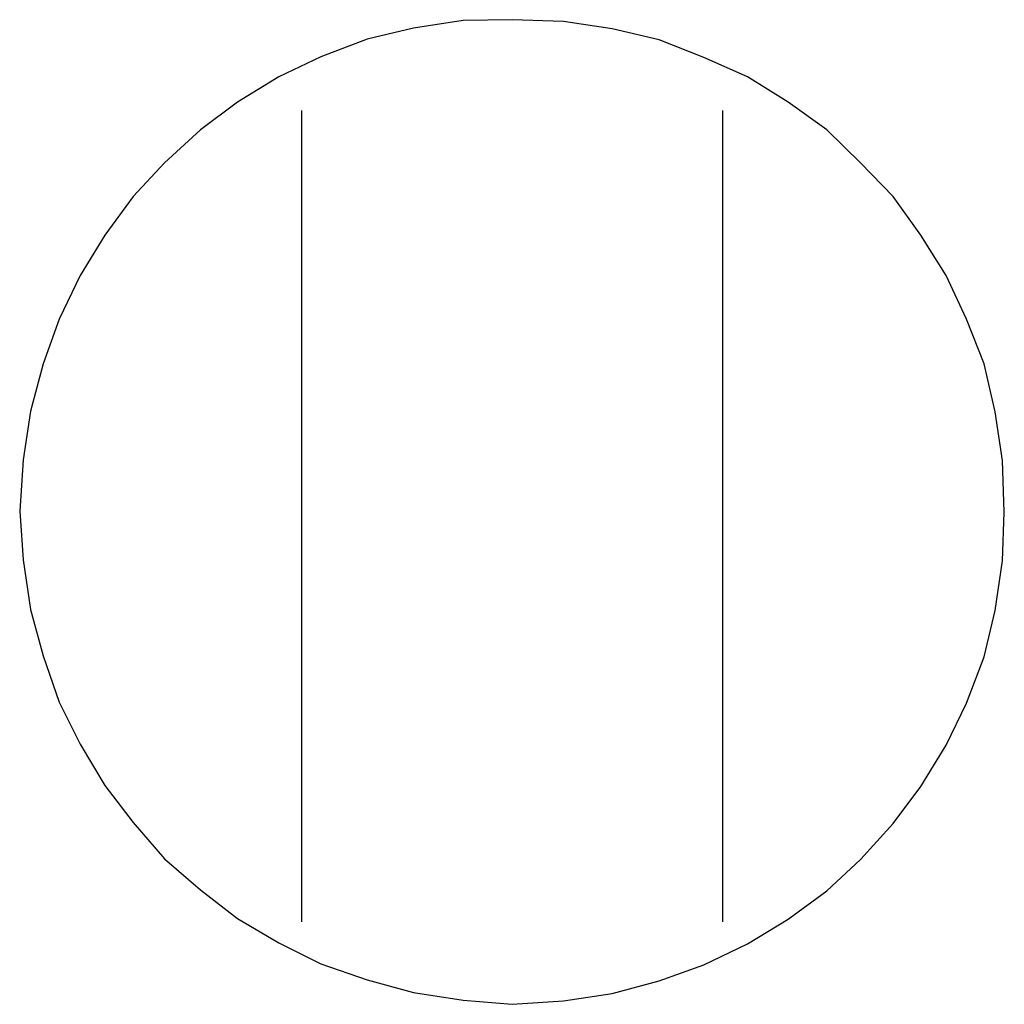
# Model space of a CAD drawing. Extents: x -45.3 to 45.3, y -18.3 to 18.3.
# Drawn here: x -25.8 to -25.7, y -0.4 to -0.2 of the extents above; entities that cross this region are included whole.
import ezdxf

# ---------------------------------------------------------------- set-up
doc = ezdxf.new("R2010")
doc.units = 0
doc.layers.get('0').update_dxf_attribs({"linetype": 'CONTINUOUS'})

msp = doc.modelspace()

# ---------------------------------------------------------------- linework, layer by layer
at = {"color": 0}
for points in [[(-25.7262, -0.303), (-25.7262, -0.303), (-25.7264, -0.2969), (-25.7273, -0.2911), (-25.7286, -0.2854), (-25.7307, -0.2801), (-25.7331, -0.2749), (-25.7361, -0.2701), (-25.7394, -0.2655), (-25.7433, -0.2615), (-25.7473, -0.2576), (-25.7519, -0.2543), (-25.7567, -0.2513), (-25.7619, -0.249), (-25.7672, -0.2469), (-25.7728, -0.2456), (-25.7786, -0.2447), (-25.7847, -0.2445), (-25.7847, -0.2445), (-25.7905, -0.2446), (-25.7964, -0.2455), (-25.8019, -0.2468), (-25.8074, -0.2489), (-25.8124, -0.2513), (-25.8173, -0.2543), (-25.8217, -0.2576), (-25.826, -0.2615), (-25.8297, -0.2655), (-25.8331, -0.2701), (-25.836, -0.2749), (-25.8385, -0.2801), (-25.8404, -0.2854), (-25.8419, -0.291), (-25.8428, -0.2968), (-25.8432, -0.3029), (-25.8432, -0.3029), (-25.8428, -0.3087), (-25.8419, -0.3146), (-25.8404, -0.3201), (-25.8385, -0.3256), (-25.836, -0.3306), (-25.8331, -0.3355), (-25.8297, -0.3399), (-25.826, -0.3442), (-25.8217, -0.3479), (-25.8173, -0.3513), (-25.8124, -0.3542), (-25.8074, -0.3567), (-25.8019, -0.3586), (-25.7964, -0.3601), (-25.7905, -0.361), (-25.7847, -0.3615), (-25.7847, -0.3615), (-25.7786, -0.3611), (-25.7728, -0.3602), (-25.7672, -0.3587), (-25.7619, -0.3568), (-25.7567, -0.3543), (-25.7519, -0.3514), (-25.7473, -0.348), (-25.7433, -0.3443), (-25.7394, -0.34), (-25.7361, -0.3356), (-25.7331, -0.3307), (-25.7307, -0.3257), (-25.7286, -0.3202), (-25.7273, -0.3147), (-25.7264, -0.3088), (-25.7262, -0.303)], [(-25.8097, -0.2553), (-25.8097, -0.2553)], [(-25.8097, -0.2553), (-25.8097, -0.3517)], [(-25.8097, -0.2553), (-25.8097, -0.3517)], [(-25.8097, -0.2553), (-25.8097, -0.3517)], [(-25.8097, -0.2553), (-25.8097, -0.3517)], [(-25.8097, -0.2553), (-25.8097, -0.3517)], [(-25.8097, -0.2553), (-25.8097, -0.3517)], [(-25.8097, -0.2553), (-25.8097, -0.3517)], [(-25.8097, -0.2553), (-25.8097, -0.3517)], [(-25.8097, -0.2553), (-25.8097, -0.3517)], [(-25.8097, -0.2553), (-25.8097, -0.3517)], [(-25.8097, -0.2553), (-25.8097, -0.3517)], [(-25.8097, -0.2553), (-25.8097, -0.3517)], [(-25.8097, -0.2553), (-25.8097, -0.3517)], [(-25.8097, -0.2553), (-25.8097, -0.3517)], [(-25.8097, -0.2553), (-25.8097, -0.3517)], [(-25.8097, -0.2553), (-25.8097, -0.3517)], [(-25.8097, -0.2553), (-25.8097, -0.3517)], [(-25.8097, -0.2553), (-25.8097, -0.3517)], [(-25.8097, -0.2553), (-25.8097, -0.3517)], [(-25.8097, -0.2553), (-25.8097, -0.3517)], [(-25.8097, -0.2553), (-25.8097, -0.3517)], [(-25.7597, -0.2553), (-25.7597, -0.2553)], [(-25.7597, -0.2553), (-25.7597, -0.3517)], [(-25.7597, -0.2553), (-25.7597, -0.3517)], [(-25.7597, -0.2553), (-25.7597, -0.3517)], [(-25.7597, -0.2553), (-25.7597, -0.3517)], [(-25.7597, -0.2553), (-25.7597, -0.3517)], [(-25.7597, -0.2553), (-25.7597, -0.3517)], [(-25.7597, -0.2553), (-25.7597, -0.3517)], [(-25.7597, -0.2553), (-25.7597, -0.3517)], [(-25.7597, -0.2553), (-25.7597, -0.3517)], [(-25.7597, -0.2553), (-25.7597, -0.3517)], [(-25.7597, -0.2553), (-25.7597, -0.3517)], [(-25.7597, -0.2553), (-25.7597, -0.3517)], [(-25.7597, -0.2553), (-25.7597, -0.3517)], [(-25.7597, -0.2553), (-25.7597, -0.3517)], [(-25.7597, -0.2553), (-25.7597, -0.3517)], [(-25.7597, -0.2553), (-25.7597, -0.3517)], [(-25.7597, -0.2553), (-25.7597, -0.3517)], [(-25.7597, -0.2553), (-25.7597, -0.3517)], [(-25.7597, -0.2553), (-25.7597, -0.3517)], [(-25.7597, -0.2553), (-25.7597, -0.3517)], [(-25.7597, -0.2553), (-25.7597, -0.3517)], [(-25.8097, -0.3517), (-25.8097, -0.3517)], [(-25.7597, -0.3517), (-25.7597, -0.3517)]]:
    msp.add_lwpolyline(points, dxfattribs=at)

doc.saveas('drawing.dxf')
